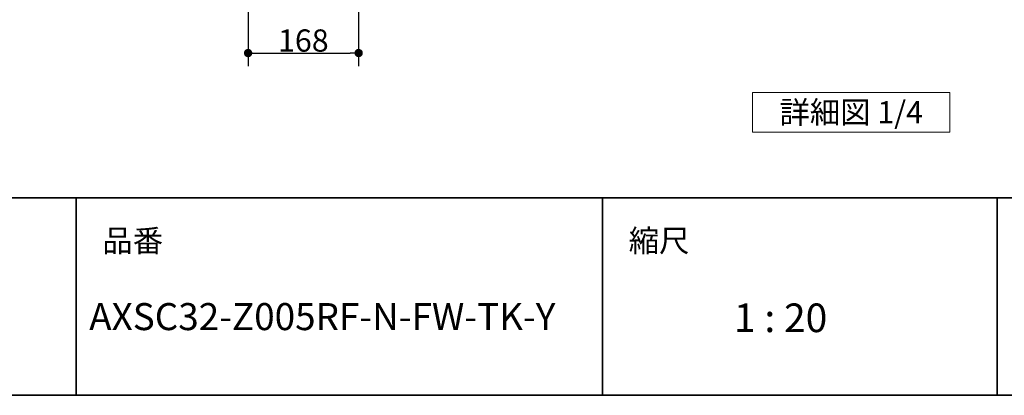
# Model space of a CAD drawing. Units: millimetres. Extents: x -4275 to 7850, y -3045 to 3045.
# Drawn here: x 1014 to 2511, y -2770 to -2199 of the extents above; entities that cross this region are included whole.
import ezdxf

# ---------------------------------------------------------------- set-up
doc = ezdxf.new("R2010")
doc.units = ezdxf.units.MM
doc.header["$LTSCALE"] = 20
doc.header["$PDMODE"] = 1
doc.header["$PDSIZE"] = -2
for name, color, linetype, lineweight in [('1図面枠', 7, 'Continuous', 15), ('2寸法-1', 7, 'Continuous', 15), ('2寸法-3', 7, 'Continuous', 15)]:
    doc.layers.add(name, color=color, linetype=linetype, lineweight=lineweight)
doc.styles.add('MS PGothic', font='txt', dxfattribs={"bigfont": 'MS PGothic'})
doc.styles.get("Standard").update_dxf_attribs({"font": 'txt', "bigfont": 'BIGFONT.SHX'})
doc.dimstyles.new('SANWA-1', dxfattribs={"dimtxt": 33.826244, "dimasz": 12.712402, "dimexe": 20, "dimexo": 20, "dimgap": 2, "dimtad": 1, "dimdec": 8, "dimdsep": 46, "dimtxsty": 'MS PGothic', "dimblk": 'DOT', "dimblk1": 'DOT', "dimblk2": 'DOT', "dimcen": 0, "dimazin": 0, "dimtfac": 0.8, "dimtdec": 8, "dimtix": 1, "dimtmove": 0, "dimatfit": 0, "dimldrblk": 'DOT', "dimfxl": 1, "dimfrac": 2, "dimtolj": 1, "dimarcsym": 0})

# ---------------------------------------------------------------- blocks, each defined once
blk = doc.blocks.new('グループ-2')
at = {"layer": '1図面枠', "color": 7, "linetype": 'Continuous', "lineweight": 35}
for p, q in [((-4000, -2470), (4000, -2470)), ((1100, -2470), (1100, -2770)), ((1900, -2470), (1900, -2770)), ((2500, -2470), (2500, -2770))]:
    blk.add_line(p, q, dxfattribs=at)
at = {"layer": '1図面枠', "color": 7, "linetype": 'Continuous', "lineweight": 35, "flags": 128}
blk.add_lwpolyline([(-4000, 2770), (4000, 2770), (4000, -2770), (-4000, -2770)], close=True, dxfattribs=at)
blk = doc.blocks.new('図面枠')
at = {"layer": '1図面枠', "color": 7}
blk.add_blockref('グループ-2', (0, 0), dxfattribs=at)
at = {"layer": '1図面枠', "color": 7, "attachment_point": 1, "line_spacing_factor": 0.870768}
for s, insert, char_height in [('{\\fMS PGothic|b0|i0|c128|p0;品番}', (1140, -2518.2), 33.826), ('{\\fMS PGothic|b0|i0|c128|p0;縮尺}', (1940, -2518.2), 33.826), ('{\\fMS PGothic|b0|i0|c128|p0;1 : 20}', (2100, -2630.5), 43.491)]:
    blk.add_mtext(s, dxfattribs=dict(at, insert=insert, char_height=char_height))
blk = doc.blocks.new('グループ-22')
at = {"layer": '2寸法-3', "color": 7, "linetype": 'Continuous', "lineweight": 15, "flags": 128}
blk.add_lwpolyline([(2128.2, -2310), (2428.2, -2310), (2428.2, -2370), (2128.2, -2370)], close=True, dxfattribs=at)
at = {"layer": '2寸法-3', "color": 7, "insert": (2278.2, -2340), "char_height": 33.826, "attachment_point": 5, "line_spacing_factor": 0.719881}
blk.add_mtext('{\\fMS PGothic|b0|i0|c128|p0;詳細図 1/4}', dxfattribs=at)
blk = doc.blocks.new('_Dot')
at = {"color": 0, "linetype": 'ByBlock', "lineweight": -2}
blk.add_line((-0.5, 0), (-1, 0), dxfattribs=at)
at = {"color": 0, "linetype": 'ByBlock', "const_width": 0.5}
blk.add_lwpolyline([(-0.25, 0, 1), (0.25, 0, 1)], format="xyb", close=True, dxfattribs=at)
blk = doc.blocks.new('*D289')
at = {"layer": '2寸法-1', "color": 0, "linetype": 'Continuous', "lineweight": -2}
for p, q in [((1361.5, -1970), (1361.5, -2270)), ((1529.5, -1970), (1529.5, -2270)), ((1374.2, -2250), (1516.8, -2250))]:
    blk.add_line(p, q, dxfattribs=at)
at = {"layer": 'Defpoints', "color": 0}
for p in [(1361.5, -1950), (1529.5, -1950), (1529.5, -2250)]:
    blk.add_point(p, dxfattribs=at)
at = {"layer": '2寸法-1', "color": 0, "lineweight": -2, "xscale": 12.71240234375, "yscale": 12.71240234375, "zscale": 12.71240234375, "rotation": 180}
blk.add_blockref('_Dot', (1361.5, -2250), dxfattribs=at)
at = {"layer": '2寸法-1', "color": 0, "lineweight": -2, "xscale": 12.71240234375, "yscale": 12.71240234375, "zscale": 12.71240234375}
blk.add_blockref('_Dot', (1529.5, -2250), dxfattribs=at)
at = {"layer": '2寸法-1', "color": 0, "lineweight": 15, "insert": (1445.5, -2231), "char_height": 33.83, "attachment_point": 5, "style": 'MS PGothic'}
blk.add_mtext('\\A1;168', dxfattribs=at)

msp = doc.modelspace()

# ---------------------------------------------------------------- block references
at = {"layer": '1図面枠', "color": 7}
msp.add_blockref('図面枠', (0, 0), dxfattribs=at)
at = {"layer": '2寸法-3', "color": 7}
msp.add_blockref('グループ-22', (0, 0), dxfattribs=at)

# ---------------------------------------------------------------- texts
at = {"layer": '1図面枠', "color": 7, "insert": (1120, -2629.90166377), "char_height": 41.0747251157, "attachment_point": 1, "line_spacing_factor": 0.870768}
msp.add_mtext('{\\fMS PGothic|b0|i0|c128|p0;AXSC32-Z005RF-N-FW-TK-Y}', dxfattribs=at)

# ---------------------------------------------------------------- dimensions: what is measured, and where the dimension line sits
at = {"layer": '2寸法-1', "color": 7, "linetype": 'Continuous', "lineweight": 15}
dim = msp.add_linear_dim(base=(1529.4637784182, -2250), p1=(1361.4637784182, -1950), p2=(1529.4637784182, -1950), dimstyle='SANWA-1', override={"dimtxt": 33.826244, "dimgap": 2, "dimpost": '<>', "dimtxsty": 'MS PGothic', "dimtmove": 2}, dxfattribs=at)
dim.commit()
dim.dimension.update_dxf_attribs({"geometry": '*D289', "text_midpoint": (1445.4637784182, -2230.9907806088)})

doc.saveas('drawing.dxf')
